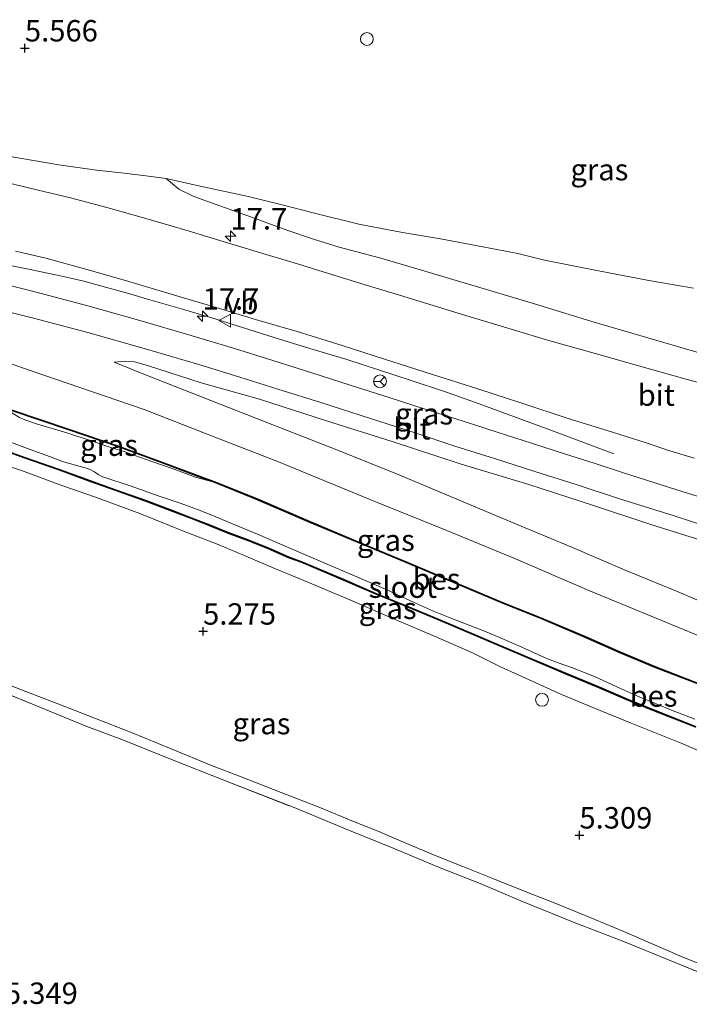
# Model space of a CAD drawing. Units: metres. Extents: x 56444 to 60009, y 437498 to 443750.
# Drawn here: x 58397 to 58475, y 439380 to 439495 of the extents above; entities that cross this region are included whole.
import ezdxf
from ezdxf.enums import TextEntityAlignment as Align

# ---------------------------------------------------------------- set-up
doc = ezdxf.new("R2010")
doc.units = ezdxf.units.M
doc.linetypes.add('IE-TERREINAFSCHEIDING', pattern=[10, 8, -2])
doc.layers.get('0').update_dxf_attribs({"lineweight": 25})
for name, color, linetype, lineweight in [('B-ME-AL-OVERIG-S-B1', 7, 'Continuous', 18), ('B-ME-AM-KILOMETR-S-B1', 7, 'Continuous', 18), ('B-ME-BV-GELEIDECONSTRUCTIE-GELEIDERAIL-L-B1', 213, 'BV-GELEIDERAIL', 18), ('B-ME-GW-HOOGTEPUNT-S-B1', 10, 'Continuous', 25), ('B-ME-GW-KRUINLIJN-L-B1', 93, 'Continuous', 18), ('B-ME-GW-TEENLIJN-L-B1', 93, 'Continuous', 18), ('B-ME-IE-GRASLAND-GV-B6', 93, 'Continuous', 18), ('B-ME-IE-GRONDWERKLIJN-GROND_INGERICHT-GV-B6', 253, 'Continuous', 18), ('B-ME-IE-TERREINAFSCHEIDING-RASTERHEKWERK-L-B1', 8, 'IE-TERREINAFSCHEIDING', 18), ('B-ME-OB-BESCHOEIING-GV-B6', 10, 'Continuous', 25), ('B-ME-OG-WATER-GV-B6', 153, 'Continuous', 18), ('B-ME-VH-VERH_SOORT-BITUMEN-GV-B6', 8, 'IE-TERREINAFSCHEIDING-NATUURLIJK-HOUTWAL', 18), ('B-ME-VW-MEUBILAIR_WEGMEUBILAIR-RONA-S-B1', 8, 'Continuous', 18), ('B-ME-VW-MEUBILAIR_WEGMEUBILAIR-VERKEERSBORD-S-B1', 8, 'Continuous', 18)]:
    doc.layers.add(name, color=color, linetype=linetype, lineweight=lineweight)
doc.styles.add('NLCS-ISO', font='NLCS-ISO.TTF')
doc.linetypes.add('BV-GELEIDERAIL', pattern='A,10,-3,[108,NLCS.SHX,S=1,R=0,X=0,Y=0],-3', length=16)
doc.linetypes.add('IE-TERREINAFSCHEIDING-NATUURLIJK-HOUTWAL', pattern='A,7,-1.5,[67,NLCS.SHX,S=0.75,R=45,X=0,Y=0],-1.5,7,-1.5,[70,NLCS.SHX,S=0.75,R=0,X=0,Y=0],-1.5', length=20)

# ---------------------------------------------------------------- blocks, each defined once
blk = doc.blocks.new('verkeersbord')
for p, q in [((0, 0.75), (-0.75, -0.625)), ((0.75, -0.625), (0, 0.75)), ((-0.75, -0.625), (0.75, -0.625))]:
    blk.add_line(p, q)
blk = doc.blocks.new('dtb')
blk.add_circle((0, 0), 0.75)
blk = doc.blocks.new('wegwijzer')
for q in [(-0.53, -0.53), (0, 0.75), (0.53, -0.53)]:
    blk.add_line((0, 0), q)
blk.add_circle((0, 0), 0.75)
blk = doc.blocks.new('hecto')
for p, q in [((0, 0.625), (-0.625, 0)), ((0, -0.625), (0, 0.625)), ((-0.625, 0), (0.625, 0)), ((0.625, 0), (0, -0.625))]:
    blk.add_line(p, q)
blk = doc.blocks.new('hoogtepunt')
for p, q in [((-0.5, 0), (0.5, 0)), ((0, 0.5), (0, -0.5))]:
    blk.add_line(p, q)

msp = doc.modelspace()

# ---------------------------------------------------------------- linework, layer by layer
at = {"layer": 'B-ME-BV-GELEIDECONSTRUCTIE-GELEIDERAIL-L-B1'}
msp.add_polyline3d([(58384.3103, 439468.2299, 5.4191), (58388.8984, 439467.3523, 5.5811), (58394.1299, 439466.3095, 5.8411), (58398.0878, 439465.5071, 6.0131), (58401.9877, 439464.6781, 6.2331), (58404.5603, 439464.1155, 6.3471), (58407.1139, 439463.4125, 6.4331), (58409.6678, 439462.6922, 6.5131), (58412.2615, 439461.9457, 6.5651), (58416.095, 439460.8261, 6.6491), (58419.9021, 439459.6966, 6.7351), (58423.7404, 439458.5034, 6.8551), (58427.5546, 439457.3099, 6.9251), (58431.3451, 439456.1278, 7.0651), (58435.1777, 439454.9946, 7.1651), (58438.975, 439453.7362, 7.2831), (58442.811, 439452.5223, 7.4011), (58446.5749, 439451.2689, 7.4771), (58450.3357, 439449.9208, 7.4711), (58454.1228, 439448.536, 7.4671), (58459.1045, 439446.7104, 7.4091), (58466.4834, 439443.9517, 7.3851)], dxfattribs=at)
at = {"layer": 'B-ME-GW-KRUINLIJN-L-B1'}
for points in [[(58476.7166, 439455.6484, 7.5266), (58469.5284, 439457.7712, 7.2646), (58463.8995, 439459.3997, 7.1666), (58457.5958, 439461.326, 6.8846), (58450.1515, 439463.5759, 6.6526), (58444.0012, 439465.4141, 6.5326), (58439.2607, 439466.8165, 6.3446), (58434.3809, 439468.1018, 6.1706), (58431.3992, 439469.006, 6.0726), (58428.3921, 439470.0455, 6.0166), (58424.1693, 439471.5793, 5.9706), (58417.4132, 439473.9924, 5.7788), (58415.6503, 439474.8665, 5.7044), (58414.1762, 439476.1183, 5.5466)], [(58549.4149, 439399.2235, 5.205), (58539.93, 439401.3355, 5.221), (58533.2162, 439403.06, 5.181), (58526.1606, 439404.8549, 5.185), (58519.7398, 439406.8246, 5.147), (58514.0174, 439408.7643, 5.195), (58506.8283, 439411.1404, 5.211), (58498.2253, 439414.2911, 5.201), (58490.2323, 439417.1498, 5.157), (58484.1589, 439419.4848, 5.173), (58478.8552, 439421.6626, 5.179), (58471.5164, 439424.6733, 5.225), (58463.5529, 439427.9746, 5.187), (58455.0084, 439431.6566, 5.261), (58446.9552, 439434.9605, 5.245), (58438.5797, 439438.3753, 5.237), (58427.3133, 439443.0048, 5.187), (58418.7822, 439446.3176, 5.187), (58411.6074, 439449.1334, 5.167), (58403.9753, 439451.7385, 5.163), (58397.2822, 439454.0171, 5.189), (58390.3789, 439456.501, 5.195)], [(58408.1315, 439454.6382, 5.3579), (58409.4417, 439454.7644, 5.5539), (58410.4887, 439454.6949, 5.6239), (58412.0172, 439454.2436, 5.6739), (58418.2904, 439452.2439, 5.8519), (58425.0895, 439450.3101, 6.0079), (58432.917, 439447.7849, 6.2579), (58440.5871, 439445.3669, 6.4419), (58448.5258, 439442.7551, 6.6499), (58456.5558, 439440.3314, 6.9239), (58464.1237, 439437.8866, 7.1559), (58470.7952, 439435.6701, 7.3179), (58477.3816, 439433.624, 7.5199)], [(58391.9656, 439443.7696, 4.399), (58397.2816, 439441.9828, 4.471), (58401.9976, 439440.2498, 4.523), (58405.9441, 439438.8557, 4.453), (58411.1081, 439436.9719, 4.457), (58416.1969, 439434.9124, 4.585), (58420.2575, 439433.3265, 4.583), (58423.2322, 439432.1057, 4.625), (58426.9547, 439430.5028, 4.501), (58430.9222, 439428.8453, 4.451), (58435.9067, 439426.7564, 4.409), (58440.9211, 439424.5815, 4.377), (58445.6102, 439422.5924, 4.419), (58449.9786, 439420.6812, 4.379), (58453.2578, 439419.0531, 4.427), (58457.379, 439417.171, 4.451), (58460.3612, 439415.799, 4.481), (58464.0223, 439414.2985, 4.581), (58468.5176, 439412.4596, 4.611), (58474.333, 439410.11, 4.583), (58479.0094, 439408.0791, 4.607)]]:
    msp.add_polyline3d(points, dxfattribs=at)
at = {"layer": 'B-ME-GW-TEENLIJN-L-B1'}
msp.add_polyline3d([(58550.1113, 439403.2915, 5.4259), (58544.5356, 439404.4534, 5.4339), (58539.2654, 439405.7126, 5.4279), (58533.2456, 439407.3031, 5.3919), (58526.5369, 439409.1503, 5.4139), (58519.6703, 439411.1774, 5.4279), (58514.2873, 439412.8847, 5.3899), (58509.3374, 439414.5698, 5.3999), (58504.4193, 439416.2825, 5.3759), (58498.522, 439418.2296, 5.3759), (58492.7514, 439420.3869, 5.3779), (58486.6089, 439422.6813, 5.3539), (58480.5495, 439425.0019, 5.3559), (58473.9862, 439427.8146, 5.3979), (58467.7992, 439430.353, 5.3699), (58461.6395, 439432.9881, 5.3859), (58455.6419, 439435.4968, 5.3939), (58448.4284, 439438.5366, 5.3879), (58441.482, 439441.4466, 5.3879), (58434.3271, 439444.34, 5.3619), (58425.7486, 439447.6765, 5.3339), (58419.3953, 439450.181, 5.3359), (58412.1582, 439453.0039, 5.3619), (58408.1315, 439454.6382, 5.3579)], dxfattribs=at)
at = {"layer": 'B-ME-IE-GRASLAND-GV-B6'}
for points in [[(58480.9959, 439451.0113, 7.8473), (58474.7955, 439452.69, 7.6613), (58469.7768, 439454.0828, 7.4813), (58464.4418, 439455.6201, 7.2953), (58458.7376, 439457.2107, 7.1213), (58453.5923, 439458.7592, 6.9813), (58448.9071, 439460.1864, 6.8453), (58445.4894, 439461.2298, 6.7613), (58441.3402, 439462.5185, 6.6273), (58437.4533, 439463.6884, 6.5113), (58433.6478, 439464.8525, 6.3853), (58429.5188, 439466.1482, 6.3013), (58425.4884, 439467.3549, 6.1673), (58420.9549, 439468.7198, 6.0613), (58416.7465, 439469.9993, 5.9573), (58411.805, 439471.4408, 5.8213), (58407.2679, 439472.7209, 5.7293), (58403.005, 439473.8633, 5.6453), (58399.0793, 439474.8008, 5.5873), (58394.7216, 439475.846, 5.5433)], [(58476.7166, 439455.6484, 7.5266), (58469.5284, 439457.7712, 7.2646), (58463.8995, 439459.3997, 7.1666), (58457.5958, 439461.326, 6.8846), (58450.1515, 439463.5759, 6.6526), (58444.0012, 439465.4141, 6.5326), (58439.2607, 439466.8165, 6.3446), (58434.3809, 439468.1018, 6.1706), (58431.3992, 439469.006, 6.0726), (58428.3921, 439470.0455, 6.0166), (58424.1693, 439471.5793, 5.9706), (58417.4132, 439473.9924, 5.7788), (58415.6503, 439474.8665, 5.7044), (58414.1762, 439476.1183, 5.5466), (58418.1442, 439475.2192, 5.4626), (58423.5999, 439474.0326, 5.4066), (58427.584, 439473.0684, 5.3606), (58431.4995, 439472.0612, 5.3766), (58436.6761, 439470.7715, 5.3706), (58441.7934, 439469.7825, 5.3306), (58446.2199, 439469.0498, 5.3086), (58451.1918, 439468.1064, 5.3126), (58455.2779, 439467.3276, 5.2686), (58458.3664, 439466.5658, 5.2846), (58461.9165, 439465.8647, 5.3106), (58466.1102, 439465.0375, 5.2746), (58470.8083, 439464.1409, 5.2666), (58475.797, 439463.2993, 5.2486)], [(58475.797, 439463.2993, 5.2486), (58470.8083, 439464.1409, 5.2666), (58466.1102, 439465.0375, 5.2746), (58461.9165, 439465.8647, 5.3106), (58458.3664, 439466.5658, 5.2846), (58455.2779, 439467.3276, 5.2686), (58451.1918, 439468.1064, 5.3126), (58446.2199, 439469.0498, 5.3086), (58441.7934, 439469.7825, 5.3306), (58436.6761, 439470.7715, 5.3706), (58431.4995, 439472.0612, 5.3766), (58427.584, 439473.0684, 5.3606), (58423.5999, 439474.0326, 5.4066), (58418.1442, 439475.2192, 5.4626), (58414.1762, 439476.1183, 5.5466), (58415.6503, 439474.8665, 5.7044), (58417.4132, 439473.9924, 5.7788), (58424.1693, 439471.5793, 5.9706), (58428.3921, 439470.0455, 6.0166), (58431.3992, 439469.006, 6.0726), (58434.3809, 439468.1018, 6.1706), (58439.2607, 439466.8165, 6.3446), (58444.0012, 439465.4141, 6.5326), (58450.1515, 439463.5759, 6.6526), (58457.5958, 439461.326, 6.8846), (58463.8995, 439459.3997, 7.1666), (58469.5284, 439457.7712, 7.2646), (58476.7166, 439455.6484, 7.5266)], [(58396.5984, 439467.6146, 5.6139), (58400.1125, 439466.7959, 5.6759), (58404.9019, 439465.4649, 5.7379), (58409.4367, 439464.1825, 5.8659), (58414.7732, 439462.5884, 6.0079), (58420.4286, 439460.9294, 6.1579), (58424.631, 439459.6451, 6.2659), (58429.4716, 439458.2136, 6.3999), (58434.766, 439456.5837, 6.5799), (58439.7041, 439454.9985, 6.7219), (58445.318, 439453.2159, 6.8819), (58450.726, 439451.5017, 7.0219), (58455.8328, 439449.8253, 7.2019), (58461.0176, 439448.0909, 7.3579), (58466.4521, 439446.4313, 7.4959), (58470.1308, 439445.2403, 7.6039), (58473.0223, 439444.2757, 7.6759), (58475.852, 439443.4099, 7.7679)], [(58478.5972, 439438.2359, 7.681), (58474.585, 439439.475, 7.541), (58471.1517, 439440.5707, 7.441), (58467.4771, 439441.7522, 7.329), (58464.1702, 439442.8495, 7.237), (58460.8543, 439443.9119, 7.145), (58456.8514, 439445.1701, 7.005), (58452.9686, 439446.4329, 6.869), (58448.7635, 439447.7982, 6.753), (58444.4509, 439449.1712, 6.627), (58440.224, 439450.5105, 6.507), (58435.7004, 439451.9427, 6.407), (58431.1048, 439453.4452, 6.263), (58427.2638, 439454.6484, 6.149), (58422.1785, 439456.2604, 6.009), (58417.2404, 439457.7138, 5.875), (58411.1304, 439459.5285, 5.735), (58405.0296, 439461.2318, 5.637), (58398.2605, 439463.0157, 5.543), (58392.0001, 439464.5708, 5.485)], [(58392.6335, 439461.3117, 5.4135), (58398.6828, 439459.7681, 5.4935), (58405.041, 439458.0988, 5.5795), (58411.6365, 439456.2464, 5.6815), (58418.0022, 439454.3668, 5.8715), (58422.7905, 439452.8975, 5.9815), (58427.2465, 439451.488, 6.0655), (58432.2556, 439449.9225, 6.2515), (58438.0699, 439448.0646, 6.4215), (58443.2591, 439446.3763, 6.5615), (58447.9235, 439444.8129, 6.6975), (58452.669, 439443.3314, 6.8335), (58457.2407, 439441.8819, 6.9555), (58462.1804, 439440.2983, 7.1415), (58467.1316, 439438.6621, 7.2815), (58473.4318, 439436.7194, 7.4835), (58477.2332, 439435.4659, 7.6095)], [(58549.4149, 439399.2235, 5.205), (58539.93, 439401.3355, 5.221), (58533.2162, 439403.06, 5.181), (58526.1606, 439404.8549, 5.185), (58519.7398, 439406.8246, 5.147), (58514.0174, 439408.7643, 5.195), (58506.8283, 439411.1404, 5.211), (58498.2253, 439414.2911, 5.201), (58490.2323, 439417.1498, 5.157), (58484.1589, 439419.4848, 5.173), (58478.8552, 439421.6626, 5.179), (58471.5164, 439424.6733, 5.225), (58463.5529, 439427.9746, 5.187), (58455.0084, 439431.6566, 5.261), (58446.9552, 439434.9605, 5.245), (58438.5797, 439438.3753, 5.237), (58427.3133, 439443.0048, 5.187), (58418.7822, 439446.3176, 5.187), (58411.6074, 439449.1334, 5.167), (58403.9753, 439451.7385, 5.163), (58397.2822, 439454.0171, 5.189), (58390.3789, 439456.501, 5.195)], [(58390.3789, 439456.501, 5.195), (58397.2822, 439454.0171, 5.189), (58403.9753, 439451.7385, 5.163), (58411.6074, 439449.1334, 5.167), (58418.7822, 439446.3176, 5.187), (58427.3133, 439443.0048, 5.187), (58438.5797, 439438.3753, 5.237), (58446.9552, 439434.9605, 5.245), (58455.0084, 439431.6566, 5.261), (58463.5529, 439427.9746, 5.187), (58471.5164, 439424.6733, 5.225), (58478.8552, 439421.6626, 5.179), (58484.1589, 439419.4848, 5.173), (58490.2323, 439417.1498, 5.157), (58498.2253, 439414.2911, 5.201), (58506.8283, 439411.1404, 5.211), (58514.0174, 439408.7643, 5.195), (58519.7398, 439406.8246, 5.147), (58526.1606, 439404.8549, 5.185), (58533.2162, 439403.06, 5.181), (58539.93, 439401.3355, 5.221), (58549.4149, 439399.2235, 5.205)], [(58480.5495, 439425.0019, 5.3559), (58473.9862, 439427.8146, 5.3979), (58467.7992, 439430.353, 5.3699), (58461.6395, 439432.9881, 5.3859), (58455.6419, 439435.4968, 5.3939), (58448.4284, 439438.5366, 5.3879), (58441.482, 439441.4466, 5.3879), (58434.3271, 439444.34, 5.3619), (58425.7486, 439447.6765, 5.3339), (58419.3953, 439450.181, 5.3359), (58412.1582, 439453.0039, 5.3619), (58408.1315, 439454.6382, 5.3579), (58409.4417, 439454.7644, 5.5539), (58410.4887, 439454.6949, 5.6239), (58412.0172, 439454.2436, 5.6739), (58418.2904, 439452.2439, 5.8519), (58425.0895, 439450.3101, 6.0079), (58432.917, 439447.7849, 6.2579), (58440.5871, 439445.3669, 6.4419), (58448.5258, 439442.7551, 6.6499), (58456.5558, 439440.3314, 6.9239), (58464.1237, 439437.8866, 7.1559), (58470.7952, 439435.6701, 7.3179), (58477.3816, 439433.624, 7.5199)], [(58477.3816, 439433.624, 7.5199), (58470.7952, 439435.6701, 7.3179), (58464.1237, 439437.8866, 7.1559), (58456.5558, 439440.3314, 6.9239), (58448.5258, 439442.7551, 6.6499), (58440.5871, 439445.3669, 6.4419), (58432.917, 439447.7849, 6.2579), (58425.0895, 439450.3101, 6.0079), (58418.2904, 439452.2439, 5.8519), (58412.0172, 439454.2436, 5.6739), (58410.4887, 439454.6949, 5.6239), (58409.4417, 439454.7644, 5.5539), (58408.1315, 439454.6382, 5.3579), (58412.1582, 439453.0039, 5.3619), (58419.3953, 439450.181, 5.3359), (58425.7486, 439447.6765, 5.3339), (58434.3271, 439444.34, 5.3619), (58441.482, 439441.4466, 5.3879), (58448.4284, 439438.5366, 5.3879), (58455.6419, 439435.4968, 5.3939), (58461.6395, 439432.9881, 5.3859), (58467.7992, 439430.353, 5.3699), (58473.9862, 439427.8146, 5.3979), (58480.5495, 439425.0019, 5.3559)], [(58395.2761, 439449.2789, 2.785), (58396.0888, 439448.9928, 2.863), (58402.7975, 439446.728, 2.901), (58408.606, 439444.7441, 2.861), (58414.7234, 439442.4825, 2.833), (58417.8906, 439441.304, 2.8445), (58419.7476, 439440.613, 2.785), (58417.6138, 439441.2118, 2.785), (58414.9959, 439442.1863, 2.785), (58412.6397, 439443.0155, 2.785), (58410.4279, 439443.7966, 2.785), (58409.2794, 439444.1896, 2.785), (58408.0636, 439444.5641, 2.785), (58405.4423, 439445.4636, 2.785), (58402.5681, 439446.3836, 2.785), (58399.1657, 439447.3956, 2.785), (58397.6824, 439447.9182, 2.785), (58397.0684, 439448.1869, 2.785), (58395.8279, 439448.9017, 2.785), (58395.2761, 439449.2789, 2.785)], [(58476.4041, 439417.0949, 3.435), (58471.3, 439419.0749, 3.457), (58467.2418, 439420.7802, 3.411), (58463.1753, 439422.5764, 3.457), (58457.9826, 439424.7811, 3.489), (58453.5881, 439426.5357, 3.467), (58448.1411, 439428.815, 3.397), (58442.5941, 439431.1557, 3.419), (58436.7954, 439433.5747, 3.441), (58430.9999, 439436.0079, 3.481), (58424.5902, 439438.78, 3.529), (58419.7836, 439440.7063, 3.531), (58414.7582, 439442.5763, 3.525), (58408.6395, 439444.8383, 3.539), (58402.8297, 439446.8227, 3.505), (58396.1214, 439449.0874, 3.493)], [(58394.8632, 439445.7097, 2.785), (58398.2963, 439444.4259, 2.785), (58400.6739, 439443.5731, 2.785), (58402.0666, 439443.0406, 2.785), (58404.1221, 439442.4681, 2.785), (58404.9835, 439442.2077, 2.785), (58405.4655, 439442.0407, 2.785), (58405.8061, 439441.8182, 2.785), (58406.2264, 439441.5141, 2.785), (58406.8036, 439441.2579, 2.785), (58410.0807, 439440.1643, 2.785), (58413.2527, 439439.0407, 2.785), (58415.9585, 439438.1145, 2.785), (58418.1658, 439437.2952, 2.785), (58419.9942, 439436.5744, 2.785), (58421.9213, 439435.7607, 2.785), (58424.8621, 439434.5545, 2.785), (58428.6207, 439432.9062, 2.785), (58432.7331, 439431.1447, 2.785), (58436.1841, 439429.6861, 2.785), (58439.8918, 439428.0625, 2.785), (58443.2972, 439426.4914, 2.785), (58445.4262, 439425.5663, 2.785), (58447.1642, 439424.8444, 2.785), (58448.9617, 439424.1431, 2.785), (58451.164, 439423.2858, 2.785), (58453.0381, 439422.5203, 2.785), (58455.7518, 439421.3565, 2.785), (58457.6073, 439420.4878, 2.785), (58458.7174, 439419.9897, 2.785), (58459.9756, 439419.5005, 2.785), (58461.6631, 439418.9244, 2.785), (58464.2339, 439417.9287, 2.785), (58467.327, 439416.4731, 2.785), (58469.4415, 439415.5551, 2.785), (58471.3411, 439414.7682, 2.785), (58473.3956, 439413.9001, 2.785), (58475.9467, 439412.9362, 2.785)], [(58393.9591, 439444.7346, 3.431), (58397.687, 439443.429, 3.461), (58401.6207, 439442.046, 3.461), (58405.2729, 439440.7095, 3.479), (58408.2581, 439439.6443, 3.473), (58411.7502, 439438.4196, 3.469), (58414.9193, 439437.2029, 3.497), (58417.0945, 439436.373, 3.491), (58419.2516, 439435.5333, 3.487), (58421.3648, 439434.6688, 3.481), (58423.7521, 439433.7818, 3.521), (58426.0843, 439432.8382, 3.529), (58428.4918, 439431.7967, 3.537), (58430.0515, 439431.2336, 3.433), (58434.8635, 439429.1849, 3.467), (58438.6734, 439427.5387, 3.495), (58442.9032, 439425.8191, 3.457), (58447.1811, 439424.0143, 3.457), (58452.0085, 439421.9565, 3.459), (58456.8683, 439419.8976, 3.425), (58460.8899, 439418.1981, 3.403), (58464.4665, 439416.7122, 3.451), (58468.0705, 439415.1659, 3.513), (58471.2256, 439413.8728, 3.513), (58476.0191, 439411.9802, 3.499)], [(58476.0557, 439412.0733, 3.189), (58471.263, 439413.9655, 3.141), (58468.1092, 439415.2581, 3.197), (58464.5054, 439416.8043, 3.117), (58460.9285, 439418.2903, 3.139), (58456.9072, 439419.9897, 3.173), (58452.0476, 439422.0485, 3.115), (58447.2202, 439424.1064, 3.187), (58442.9414, 439425.9115, 3.213), (58438.7121, 439427.631, 3.169), (58434.9029, 439429.2768, 3.177), (58430.0906, 439431.3256, 3.231), (58428.5286, 439431.8897, 3.263), (58426.1229, 439432.9305, 3.279), (58423.7883, 439433.875, 3.231), (58421.4011, 439434.7619, 3.229), (58419.2886, 439435.6262, 3.225), (58417.1305, 439436.4663, 3.245), (58414.9551, 439437.2963, 3.217), (58411.7847, 439438.5135, 3.167), (58408.2915, 439439.7385, 3.165), (58405.3069, 439440.8036, 3.149), (58401.6545, 439442.1401, 3.101), (58397.7201, 439443.5234, 3.111), (58393.9917, 439444.8291, 3.147)], [(58479.0094, 439408.0791, 4.607), (58474.333, 439410.11, 4.583), (58468.5176, 439412.4596, 4.611), (58464.0223, 439414.2985, 4.581), (58460.3612, 439415.799, 4.481), (58457.379, 439417.171, 4.451), (58453.2578, 439419.0531, 4.427), (58449.9786, 439420.6812, 4.379), (58445.6102, 439422.5924, 4.419), (58440.9211, 439424.5815, 4.377), (58435.9067, 439426.7564, 4.409), (58430.9222, 439428.8453, 4.451), (58426.9547, 439430.5028, 4.501), (58423.2322, 439432.1057, 4.625), (58420.2575, 439433.3265, 4.583), (58416.1969, 439434.9124, 4.585), (58411.1081, 439436.9719, 4.457), (58405.9441, 439438.8557, 4.453), (58401.9976, 439440.2498, 4.523), (58397.2816, 439441.9828, 4.471), (58391.9656, 439443.7696, 4.399)], [(58391.9656, 439443.7696, 4.399), (58397.2816, 439441.9828, 4.471), (58401.9976, 439440.2498, 4.523), (58405.9441, 439438.8557, 4.453), (58411.1081, 439436.9719, 4.457), (58416.1969, 439434.9124, 4.585), (58420.2575, 439433.3265, 4.583), (58423.2322, 439432.1057, 4.625), (58426.9547, 439430.5028, 4.501), (58430.9222, 439428.8453, 4.451), (58435.9067, 439426.7564, 4.409), (58440.9211, 439424.5815, 4.377), (58445.6102, 439422.5924, 4.419), (58449.9786, 439420.6812, 4.379), (58453.2578, 439419.0531, 4.427), (58457.379, 439417.171, 4.451), (58460.3612, 439415.799, 4.481), (58464.0223, 439414.2985, 4.581), (58468.5176, 439412.4596, 4.611), (58474.333, 439410.11, 4.583), (58479.0094, 439408.0791, 4.607)], [(58479.2381, 439382.1879, 5.8291), (58473.7407, 439384.4478, 5.7291), (58467.5291, 439386.9742, 5.6631), (58461.8559, 439389.1766, 5.6831), (58455.6269, 439391.689, 5.7651), (58450.8506, 439393.7072, 5.8011), (58446.0182, 439395.6515, 5.8331), (58440.7202, 439397.863, 5.7891), (58435.5907, 439399.922, 5.6651), (58429.1548, 439402.5895, 5.6711), (58421.1135, 439405.7074, 5.7511), (58414.6197, 439408.2868, 5.7391), (58409.0106, 439410.5496, 5.7111), (58404.9372, 439412.0676, 5.6811), (58398.7572, 439414.5837, 5.6191), (58392.9592, 439416.9432, 5.5611)]]:
    msp.add_polyline3d(points, dxfattribs=at)
at = {"layer": 'B-ME-IE-GRONDWERKLIJN-GROND_INGERICHT-GV-B6'}
msp.add_polyline3d([(58392.9592, 439416.9432, 5.5611), (58398.7572, 439414.5837, 5.6191), (58404.9372, 439412.0676, 5.6811), (58409.0106, 439410.5496, 5.7111), (58414.6197, 439408.2868, 5.7391), (58421.1135, 439405.7074, 5.7511), (58429.1548, 439402.5895, 5.6711), (58435.5907, 439399.922, 5.6651), (58440.7202, 439397.863, 5.7891), (58446.0182, 439395.6515, 5.8331), (58450.8506, 439393.7072, 5.8011), (58455.6269, 439391.689, 5.7651), (58461.8559, 439389.1766, 5.6831), (58467.5291, 439386.9742, 5.6631), (58473.7407, 439384.4478, 5.7291), (58479.2381, 439382.1879, 5.8291)], dxfattribs=at)
at = {"layer": 'B-ME-IE-TERREINAFSCHEIDING-RASTERHEKWERK-L-B1'}
for points in [[(58414.1762, 439476.1183, 5.5466), (58412.1332, 439476.3726, 5.6586), (58409.287, 439476.7126, 5.6946), (58406.0358, 439477.0823, 5.6106), (58401.6572, 439477.7211, 5.5486), (58395.485, 439478.745, 5.5466), (58390.5123, 439479.763, 5.4746), (58385.3912, 439480.7522, 5.4266), (58381.0007, 439481.4984, 5.4086), (58376.5335, 439482.3915, 5.3646), (58372.2612, 439483.2454, 5.3906), (58364.6768, 439484.5486, 5.3786), (58357.1011, 439485.8744, 5.4146), (58352.1501, 439486.4372, 5.3506), (58347.1606, 439486.8166, 5.3406), (58340.7235, 439487.7215, 5.3906), (58335.0556, 439488.3896, 5.3806), (58330.5712, 439489.0393, 5.3986), (58325.7423, 439489.2499, 5.4266), (58320.1933, 439489.5543, 5.4386), (58313.8045, 439489.7796, 5.4558)], [(58475.797, 439463.2993, 5.2486), (58470.8083, 439464.1409, 5.2666), (58466.1102, 439465.0375, 5.2746), (58461.9165, 439465.8647, 5.3106), (58458.3664, 439466.5658, 5.2846), (58455.2779, 439467.3276, 5.2686), (58451.1918, 439468.1064, 5.3126), (58446.2199, 439469.0498, 5.3086), (58441.7934, 439469.7825, 5.3306), (58436.6761, 439470.7715, 5.3706), (58431.4995, 439472.0612, 5.3766), (58427.584, 439473.0684, 5.3606), (58423.5999, 439474.0326, 5.4066), (58418.1442, 439475.2192, 5.4626), (58414.1762, 439476.1183, 5.5466)], [(58392.9592, 439416.9432, 5.5611), (58398.7572, 439414.5837, 5.6191), (58404.9372, 439412.0676, 5.6811), (58409.0106, 439410.5496, 5.7111), (58414.6197, 439408.2868, 5.7391), (58421.1135, 439405.7074, 5.7511), (58429.1548, 439402.5895, 5.6711), (58435.5907, 439399.922, 5.6651), (58440.7202, 439397.863, 5.7891), (58446.0182, 439395.6515, 5.8331), (58450.8506, 439393.7072, 5.8011), (58455.6269, 439391.689, 5.7651), (58461.8559, 439389.1766, 5.6831), (58467.5291, 439386.9742, 5.6631), (58473.7407, 439384.4478, 5.7291), (58479.2381, 439382.1879, 5.8291)], [(58395.0793, 439417.2253, 5.6165), (58398.7881, 439415.7839, 5.6545), (58402.3657, 439414.4104, 5.6485), (58405.9442, 439412.996, 5.6865), (58410.1984, 439411.3139, 5.7225), (58414.7599, 439409.4783, 5.7625), (58419.4767, 439407.5215, 5.7745), (58422.9601, 439406.2038, 5.7165), (58427.6121, 439404.349, 5.6785), (58432.1415, 439402.6232, 5.6185), (58436.0611, 439400.9642, 5.6045), (58439.0227, 439399.7835, 5.6985), (58442.1687, 439398.4369, 5.7545), (58445.6146, 439397.0105, 5.7525), (58448.8542, 439395.71, 5.7885), (58452.3562, 439394.3103, 5.7345), (58456.137, 439392.8088, 5.7545), (58459.6949, 439391.3775, 5.6805), (58463.1354, 439389.9905, 5.6625), (58467.6575, 439388.1091, 5.6505), (58471.3058, 439386.5197, 5.6625), (58474.4714, 439385.1735, 5.6485), (58477.9666, 439383.7431, 5.7325)]]:
    msp.add_polyline3d(points, dxfattribs=at)
at = {"layer": 'B-ME-OB-BESCHOEIING-GV-B6'}
for points in [[(58476.3674, 439417.0019, 2.785), (58471.2626, 439418.9822, 2.785), (58467.2022, 439420.6884, 2.785), (58463.1356, 439422.4847, 2.785), (58457.9445, 439424.6886, 2.785), (58453.5503, 439426.4431, 2.785), (58448.1023, 439428.7229, 2.785), (58442.5554, 439431.0635, 2.785), (58436.7568, 439433.4825, 2.785), (58430.9607, 439435.916, 2.785), (58424.5518, 439438.6877, 2.785), (58419.7476, 439440.613, 2.785), (58417.8906, 439441.304, 2.8445), (58414.7234, 439442.4825, 2.833), (58408.606, 439444.7441, 2.861), (58402.7975, 439446.728, 2.901), (58396.0888, 439448.9928, 2.863)], [(58396.1214, 439449.0874, 3.493), (58402.8297, 439446.8227, 3.505), (58408.6395, 439444.8383, 3.539), (58414.7582, 439442.5763, 3.525), (58419.7836, 439440.7063, 3.531), (58424.5902, 439438.78, 3.529), (58430.9999, 439436.0079, 3.481), (58436.7954, 439433.5747, 3.441), (58442.5941, 439431.1557, 3.419), (58448.1411, 439428.815, 3.397), (58453.5881, 439426.5357, 3.467), (58457.9826, 439424.7811, 3.489), (58463.1753, 439422.5764, 3.457), (58467.2418, 439420.7802, 3.411), (58471.3, 439419.0749, 3.457), (58476.4041, 439417.0949, 3.435)], [(58476.0191, 439411.9802, 3.499), (58471.2256, 439413.8728, 3.513), (58468.0705, 439415.1659, 3.513), (58464.4665, 439416.7122, 3.451), (58460.8899, 439418.1981, 3.403), (58456.8683, 439419.8976, 3.425), (58452.0085, 439421.9565, 3.459), (58447.1811, 439424.0143, 3.457), (58442.9032, 439425.8191, 3.457), (58438.6734, 439427.5387, 3.495), (58434.8635, 439429.1849, 3.467), (58430.0515, 439431.2336, 3.433), (58428.4918, 439431.7967, 3.537), (58426.0843, 439432.8382, 3.529), (58423.7521, 439433.7818, 3.521), (58421.3648, 439434.6688, 3.481), (58419.2516, 439435.5333, 3.487), (58417.0945, 439436.373, 3.491), (58414.9193, 439437.2029, 3.497), (58411.7502, 439438.4196, 3.469), (58408.2581, 439439.6443, 3.473), (58405.2729, 439440.7095, 3.479), (58401.6207, 439442.046, 3.461), (58397.687, 439443.429, 3.461), (58393.9591, 439444.7346, 3.431)], [(58393.9917, 439444.8291, 3.147), (58397.7201, 439443.5234, 3.111), (58401.6545, 439442.1401, 3.101), (58405.3069, 439440.8036, 3.149), (58408.2915, 439439.7385, 3.165), (58411.7847, 439438.5135, 3.167), (58414.9551, 439437.2963, 3.217), (58417.1305, 439436.4663, 3.245), (58419.2886, 439435.6262, 3.225), (58421.4011, 439434.7619, 3.229), (58423.7883, 439433.875, 3.231), (58426.1229, 439432.9305, 3.279), (58428.5286, 439431.8897, 3.263), (58430.0906, 439431.3256, 3.231), (58434.9029, 439429.2768, 3.177), (58438.7121, 439427.631, 3.169), (58442.9414, 439425.9115, 3.213), (58447.2202, 439424.1064, 3.187), (58452.0476, 439422.0485, 3.115), (58456.9072, 439419.9897, 3.173), (58460.9285, 439418.2903, 3.139), (58464.5054, 439416.8043, 3.117), (58468.1092, 439415.2581, 3.197), (58471.263, 439413.9655, 3.141), (58476.0557, 439412.0733, 3.189)]]:
    msp.add_polyline3d(points, dxfattribs=at)
at = {"layer": 'B-ME-OG-WATER-GV-B6'}
for points in [[(58397.0684, 439448.1869, 2.785), (58397.6824, 439447.9182, 2.785), (58399.1657, 439447.3956, 2.785), (58402.5681, 439446.3836, 2.785), (58405.4423, 439445.4636, 2.785), (58408.0636, 439444.5641, 2.785), (58409.2794, 439444.1896, 2.785), (58410.4279, 439443.7966, 2.785), (58412.6397, 439443.0155, 2.785), (58414.9959, 439442.1863, 2.785), (58417.6138, 439441.2118, 2.785), (58419.7476, 439440.613, 2.785), (58424.5518, 439438.6877, 2.785), (58430.9607, 439435.916, 2.785), (58436.7568, 439433.4825, 2.785), (58442.5554, 439431.0635, 2.785), (58448.1023, 439428.7229, 2.785), (58453.5503, 439426.4431, 2.785), (58457.9445, 439424.6886, 2.785), (58463.1356, 439422.4847, 2.785), (58467.2022, 439420.6884, 2.785), (58471.2626, 439418.9822, 2.785), (58476.3674, 439417.0019, 2.785)], [(58475.9467, 439412.9362, 2.785), (58473.3956, 439413.9001, 2.785), (58471.3411, 439414.7682, 2.785), (58469.4415, 439415.5551, 2.785), (58467.327, 439416.4731, 2.785), (58464.2339, 439417.9287, 2.785), (58461.6631, 439418.9244, 2.785), (58459.9756, 439419.5005, 2.785), (58458.7174, 439419.9897, 2.785), (58457.6073, 439420.4878, 2.785), (58455.7518, 439421.3565, 2.785), (58453.0381, 439422.5203, 2.785), (58451.164, 439423.2858, 2.785), (58448.9617, 439424.1431, 2.785), (58447.1642, 439424.8444, 2.785), (58445.4262, 439425.5663, 2.785), (58443.2972, 439426.4914, 2.785), (58439.8918, 439428.0625, 2.785), (58436.1841, 439429.6861, 2.785), (58432.7331, 439431.1447, 2.785), (58428.6207, 439432.9062, 2.785), (58424.8621, 439434.5545, 2.785), (58421.9213, 439435.7607, 2.785), (58419.9942, 439436.5744, 2.785), (58418.1658, 439437.2952, 2.785), (58415.9585, 439438.1145, 2.785), (58413.2527, 439439.0407, 2.785), (58410.0807, 439440.1643, 2.785), (58406.8036, 439441.2579, 2.785), (58406.2264, 439441.5141, 2.785), (58405.8061, 439441.8182, 2.785), (58405.4655, 439442.0407, 2.785), (58404.9835, 439442.2077, 2.785), (58404.1221, 439442.4681, 2.785), (58402.0666, 439443.0406, 2.785), (58400.6739, 439443.5731, 2.785), (58398.2963, 439444.4259, 2.785), (58394.8632, 439445.7097, 2.785)]]:
    msp.add_polyline3d(points, dxfattribs=at)
at = {"layer": 'B-ME-VH-VERH_SOORT-BITUMEN-GV-B6'}
for points in [[(58394.7216, 439475.846, 5.5433), (58399.0793, 439474.8008, 5.5873), (58403.005, 439473.8633, 5.6453), (58407.2679, 439472.7209, 5.7293), (58411.805, 439471.4408, 5.8213), (58416.7465, 439469.9993, 5.9573), (58420.9549, 439468.7198, 6.0613), (58425.4884, 439467.3549, 6.1673), (58429.5188, 439466.1482, 6.3013), (58433.6478, 439464.8525, 6.3853), (58437.4533, 439463.6884, 6.5113), (58441.3402, 439462.5185, 6.6273), (58445.4894, 439461.2298, 6.7613), (58448.9071, 439460.1864, 6.8453), (58453.5923, 439458.7592, 6.9813), (58458.7376, 439457.2107, 7.1213), (58464.4418, 439455.6201, 7.2953), (58469.7768, 439454.0828, 7.4813), (58474.7955, 439452.69, 7.6613), (58480.9959, 439451.0113, 7.8473)], [(58475.852, 439443.4099, 7.7679), (58473.0223, 439444.2757, 7.6759), (58470.1308, 439445.2403, 7.6039), (58466.4521, 439446.4313, 7.4959), (58461.0176, 439448.0909, 7.3579), (58455.8328, 439449.8253, 7.2019), (58450.726, 439451.5017, 7.0219), (58445.318, 439453.2159, 6.8819), (58439.7041, 439454.9985, 6.7219), (58434.766, 439456.5837, 6.5799), (58429.4716, 439458.2136, 6.3999), (58424.631, 439459.6451, 6.2659), (58420.4286, 439460.9294, 6.1579), (58414.7732, 439462.5884, 6.0079), (58409.4367, 439464.1825, 5.8659), (58404.9019, 439465.4649, 5.7379), (58400.1125, 439466.7959, 5.6759), (58396.5984, 439467.6146, 5.6139)], [(58392.0001, 439464.5708, 5.485), (58398.2605, 439463.0157, 5.543), (58405.0296, 439461.2318, 5.637), (58411.1304, 439459.5285, 5.735), (58417.2404, 439457.7138, 5.875), (58422.1785, 439456.2604, 6.009), (58427.2638, 439454.6484, 6.149), (58431.1048, 439453.4452, 6.263), (58435.7004, 439451.9427, 6.407), (58440.224, 439450.5105, 6.507), (58444.4509, 439449.1712, 6.627), (58448.7635, 439447.7982, 6.753), (58452.9686, 439446.4329, 6.869), (58456.8514, 439445.1701, 7.005), (58460.8543, 439443.9119, 7.145), (58464.1702, 439442.8495, 7.237), (58467.4771, 439441.7522, 7.329), (58471.1517, 439440.5707, 7.441), (58474.585, 439439.475, 7.541), (58478.5972, 439438.2359, 7.681)], [(58477.2332, 439435.4659, 7.6095), (58473.4318, 439436.7194, 7.4835), (58467.1316, 439438.6621, 7.2815), (58462.1804, 439440.2983, 7.1415), (58457.2407, 439441.8819, 6.9555), (58452.669, 439443.3314, 6.8335), (58447.9235, 439444.8129, 6.6975), (58443.2591, 439446.3763, 6.5615), (58438.0699, 439448.0646, 6.4215), (58432.2556, 439449.9225, 6.2515), (58427.2465, 439451.488, 6.0655), (58422.7905, 439452.8975, 5.9815), (58418.0022, 439454.3668, 5.8715), (58411.6365, 439456.2464, 5.6815), (58405.041, 439458.0988, 5.5795), (58398.6828, 439459.7681, 5.4935), (58392.6335, 439461.3117, 5.4135)]]:
    msp.add_polyline3d(points, dxfattribs=at)

# ---------------------------------------------------------------- block references
at = {"layer": 'B-ME-AL-OVERIG-S-B1', "rotation": 90}
for p in [(58437.6355, 439492.4019, 6.7764), (58458.0949, 439415.1912, 6.8864)]:
    msp.add_blockref('dtb', p, dxfattribs=at)
at = {"layer": 'B-ME-AM-KILOMETR-S-B1', "rotation": 90}
for p in [(58421.7037, 439469.3669, 6.7395), (58418.4422, 439460.0041, 7.364)]:
    msp.add_blockref('hecto', p, dxfattribs=at)
at = {"layer": 'B-ME-GW-HOOGTEPUNT-S-B1', "rotation": 90}
for p in [(58397.6882, 439491.3408, 5.5662), (58397.6882, 439491.3408, 5.5662), (58418.4999, 439423.1929, 5.2751), (58418.4999, 439423.1929, 5.2751), (58462.4651, 439399.3676, 5.3089), (58462.4651, 439399.3676, 5.3089)]:
    msp.add_blockref('hoogtepunt', p, dxfattribs=at)
at = {"layer": 'B-ME-VW-MEUBILAIR_WEGMEUBILAIR-RONA-S-B1', "rotation": 90}
msp.add_blockref('wegwijzer', (58439.172, 439452.4009, 6.6088), dxfattribs=at)
at = {"layer": 'B-ME-VW-MEUBILAIR_WEGMEUBILAIR-VERKEERSBORD-S-B1', "rotation": 90}
msp.add_blockref('verkeersbord', (58421.0859, 439459.4965, 6.1072), dxfattribs=at)

# ---------------------------------------------------------------- texts
at = {"layer": 'B-ME-AM-KILOMETR-S-B1', "ltscale": 0.2, "style": 'NLCS-ISO'}
for p in [(58421.7037, 439469.3669, 6.7395), (58418.4422, 439460.0041, 7.364)]:
    msp.add_text('17.7', height=2.5, dxfattribs=at).set_placement(p, align=Align.BOTTOM_LEFT)
at = {"layer": 'B-ME-GW-HOOGTEPUNT-S-B1', "ltscale": 0.2, "style": 'NLCS-ISO'}
for s, p in [('5.566', (58397.6882, 439491.3408, 5.5662)), ('5.566', (58397.6882, 439491.3408, 5.5662)), ('5.275', (58418.4999, 439423.1929, 5.2751)), ('5.275', (58418.4999, 439423.1929, 5.2751)), ('5.309', (58462.4651, 439399.3676, 5.3089)), ('5.309', (58462.4651, 439399.3676, 5.3089)), ('5.349', (58395.3464, 439378.8703, 5.3489)), ('5.349', (58395.3464, 439378.8703, 5.3489))]:
    msp.add_text(s, height=2.5, dxfattribs=at).set_placement(p, align=Align.BOTTOM_LEFT)
at = {"layer": 'B-ME-IE-GRASLAND-GV-B6', "ltscale": 0.2, "style": 'NLCS-ISO'}
for p in [(58464.7988, 439477.144), (58444.3191, 439448.6137), (58407.51185, 439444.94595), (58439.8477, 439433.83975), (58440.06255, 439425.88725), (58425.3267, 439412.41035)]:
    msp.add_text('gras', height=2.5, dxfattribs=at).set_placement(p, align=Align.MIDDLE_CENTER)
at = {"layer": 'B-ME-OB-BESCHOEIING-GV-B6', "ltscale": 0.2, "style": 'NLCS-ISO'}
for p in [(58445.76881, 439429.30508), (58471.11848, 439415.6389)]:
    msp.add_text('bes', height=2.5, dxfattribs=at).set_placement(p, align=Align.MIDDLE_CENTER)
at = {"layer": 'B-ME-OG-WATER-GV-B6', "ltscale": 0.2, "style": 'NLCS-ISO'}
msp.add_text('sloot', height=2.5, dxfattribs=at).set_placement((58441.83528, 439428.35591), align=Align.MIDDLE_CENTER)
at = {"layer": 'B-ME-VH-VERH_SOORT-BITUMEN-GV-B6', "ltscale": 0.2, "style": 'NLCS-ISO'}
for p in [(58471.43851, 439450.80101), (58442.90345, 439446.86154)]:
    msp.add_text('bit', height=2.5, dxfattribs=at).set_placement(p, align=Align.MIDDLE_CENTER)
at = {"layer": 'B-ME-VW-MEUBILAIR_WEGMEUBILAIR-VERKEERSBORD-S-B1', "ltscale": 0.2, "style": 'NLCS-ISO'}
msp.add_text('vb', height=2.5, dxfattribs=at).set_placement((58421.0859, 439459.4965, 6.1072), align=Align.BOTTOM_LEFT)

doc.saveas('drawing.dxf')
